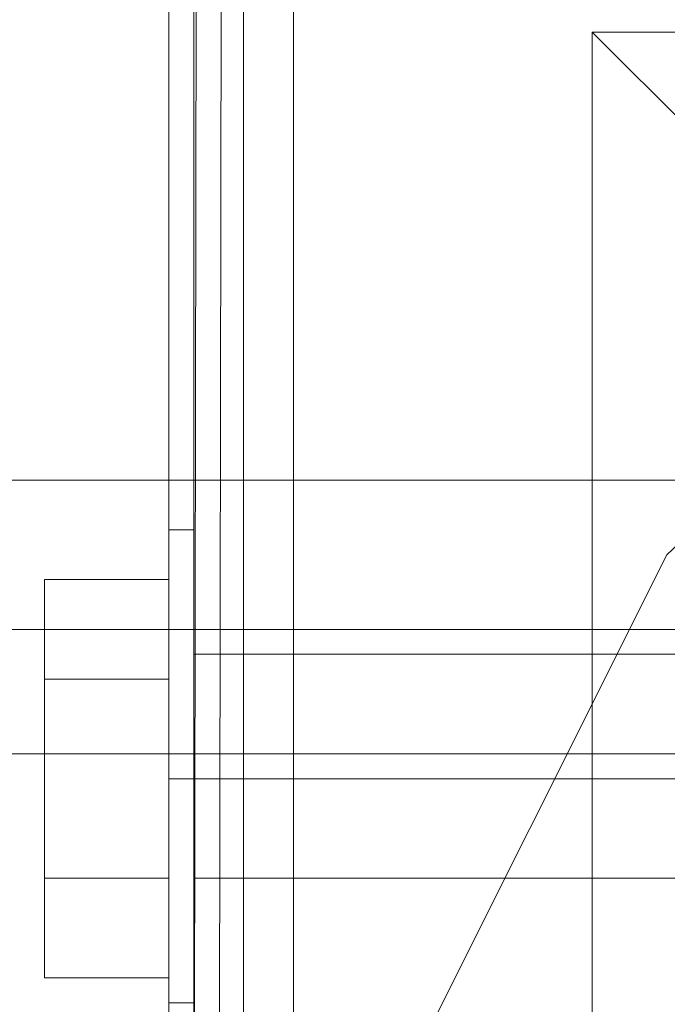
# Model space of a CAD drawing. Units: millimetres. Extents: x -2437 to 4563, y -5937 to 3060.
# Drawn here: x 570 to 585, y -2382 to -2359 of the extents above; entities that cross this region are included whole.
import ezdxf

# ---------------------------------------------------------------- set-up
doc = ezdxf.new("R2010")
doc.units = ezdxf.units.MM

# ---------------------------------------------------------------- blocks, each defined once
blk = doc.blocks.new('WMF0')
at = {"color": 27, "lineweight": 0}
for points in [[(8847.133, -5921.708), (8848.652, -4868.96)], [(8847.133, -5921.708), (8848.652, -4868.96)], [(8847.133, -5921.708), (8848.652, -4868.96)], [(8847.133, -5921.708), (8848.652, -4868.96)], [(8847.639, -5921.708), (8849.158, -4868.96)], [(8849.158, -4868.96), (8847.639, -5921.708)], [(8847.639, -5921.708), (8849.158, -4868.96)], [(8849.158, -4868.96), (8847.639, -5921.708)], [(8849.158, -4868.96), (8847.639, -5921.708)], [(8849.158, -4868.96), (8847.639, -5921.708)], [(8847.639, -5921.708), (8849.158, -4868.96)], [(8849.158, -4868.96), (8847.639, -5921.708)], [(8847.639, -5921.708), (8849.158, -4868.96)], [(8849.158, -4868.96), (8847.639, -5921.708)], [(8849.158, -4868.96), (8847.639, -5921.708)], [(8849.158, -4868.96), (8847.639, -5921.708)], [(8846.627, -5958.656), (8846.627, -5887.798)], [(8846.627, -5958.656), (8846.627, -5887.798)], [(8847.133, -5958.656), (8847.133, -5887.798)], [(8848.145, -5887.798), (8848.145, -5958.656)], [(8855.231, -5889.316), (8855.231, -5957.137), (8923.053, -5957.137)], [(8855.231, -5889.316), (8855.231, -5957.137)], [(8855.231, -5889.316), (8923.053, -5889.316)], [(8855.231, -5889.316), (8857.256, -5891.34), (8863.329, -5897.92), (8871.934, -5906.018)], [(8855.231, -5889.316), (8923.053, -5889.316)], [(8846.627, -5899.945), (8846.627, -5899.438), (8847.133, -5899.438)], [(8846.627, -5899.945), (8846.627, -5899.438), (8847.133, -5899.438)], [(8846.627, -5899.945), (8846.627, -5899.438), (8847.133, -5899.438)], [(8846.627, -5899.945), (8846.627, -5899.438), (8847.133, -5899.438)], [(8846.627, -5899.945), (8846.627, -5899.438), (8847.133, -5899.438)], [(8846.627, -5899.945), (8846.627, -5899.438), (8847.133, -5899.438)], [(8846.627, -5899.945), (8846.627, -5899.438), (8847.133, -5899.438)], [(8844.096, -5900.957), (8844.096, -5900.451)], [(8844.096, -5900.451), (8844.096, -5902.475), (8846.627, -5902.475)], [(8844.096, -5902.475), (8844.096, -5900.451), (8846.627, -5900.451)], [(8844.096, -5900.957), (8844.096, -5900.451)], [(8844.096, -5900.451), (8844.096, -5902.475), (8846.627, -5902.475)], [(8844.096, -5902.475), (8844.096, -5900.451), (8846.627, -5900.451)], [(8844.096, -5900.957), (8844.096, -5900.451)], [(8844.096, -5900.451), (8844.096, -5902.475), (8846.627, -5902.475)], [(8844.096, -5902.475), (8844.096, -5900.451), (8846.627, -5900.451)], [(8844.096, -5900.957), (8844.096, -5900.451)], [(8844.096, -5900.451), (8844.096, -5902.475), (8846.627, -5902.475)], [(8844.096, -5902.475), (8844.096, -5900.451), (8846.627, -5900.451)], [(8844.096, -5900.957), (8844.096, -5900.451)], [(8844.096, -5900.451), (8844.096, -5902.475), (8846.627, -5902.475)], [(8844.096, -5902.475), (8844.096, -5900.451), (8846.627, -5900.451)], [(8844.096, -5900.957), (8844.096, -5900.451)], [(8844.096, -5900.451), (8844.096, -5902.475), (8846.627, -5902.475)], [(8844.096, -5902.475), (8844.096, -5900.451), (8846.627, -5900.451)], [(8844.096, -5900.957), (8844.096, -5900.451)], [(8844.096, -5900.451), (8844.096, -5902.475), (8846.627, -5902.475)], [(8844.096, -5902.475), (8844.096, -5900.451), (8846.627, -5900.451)], [(8844.096, -5902.475), (8844.096, -5900.957)], [(8844.096, -5900.957), (8844.096, -5902.475)], [(8844.096, -5902.475), (8844.096, -5900.957)], [(8844.096, -5900.957), (8844.096, -5902.475)], [(8844.096, -5902.475), (8844.096, -5900.957)], [(8844.096, -5900.957), (8844.096, -5902.475)], [(8844.096, -5902.475), (8844.096, -5900.957)], [(8844.096, -5900.957), (8844.096, -5902.475)], [(8844.096, -5902.475), (8844.096, -5900.957)], [(8844.096, -5900.957), (8844.096, -5902.475)], [(8844.096, -5902.475), (8844.096, -5900.957)], [(8844.096, -5900.957), (8844.096, -5902.475)], [(8844.096, -5902.475), (8844.096, -5900.957)], [(8844.096, -5900.957), (8844.096, -5902.475)], [(8847.133, -5906.524), (8847.133, -5906.018), (8847.133, -5904.5), (8847.133, -5902.981), (8847.133, -5901.969)], [(8847.133, -5901.969), (8878.007, -5901.969)], [(8847.133, -5906.524), (8847.133, -5906.018), (8847.133, -5904.5), (8847.133, -5902.981), (8847.133, -5901.969)], [(8847.133, -5901.969), (8878.007, -5901.969)], [(8847.133, -5906.524), (8847.133, -5906.018), (8847.133, -5904.5), (8847.133, -5902.981), (8847.133, -5901.969)], [(8847.133, -5901.969), (8878.007, -5901.969)], [(8847.133, -5906.524), (8847.133, -5906.018), (8847.133, -5904.5), (8847.133, -5902.981), (8847.133, -5901.969)], [(8847.133, -5901.969), (8878.007, -5901.969)], [(8847.133, -5906.524), (8847.133, -5906.018), (8847.133, -5904.5), (8847.133, -5902.981), (8847.133, -5901.969)], [(8847.133, -5901.969), (8878.007, -5901.969)], [(8847.133, -5906.524), (8847.133, -5906.018), (8847.133, -5904.5), (8847.133, -5902.981), (8847.133, -5901.969)], [(8847.133, -5901.969), (8878.007, -5901.969)], [(8847.133, -5906.524), (8847.133, -5906.018), (8847.133, -5904.5), (8847.133, -5902.981), (8847.133, -5901.969)], [(8847.133, -5901.969), (8878.007, -5901.969)], [(8844.096, -5902.475), (8844.096, -5906.524), (8846.627, -5906.524)], [(8844.096, -5906.018), (8844.096, -5902.475)], [(8844.096, -5902.475), (8844.096, -5906.018)], [(8844.096, -5906.524), (8844.096, -5902.475), (8846.627, -5902.475)], [(8844.096, -5902.475), (8844.096, -5906.524), (8846.627, -5906.524)], [(8844.096, -5906.018), (8844.096, -5902.475)], [(8844.096, -5902.475), (8844.096, -5906.018)], [(8844.096, -5906.524), (8844.096, -5902.475), (8846.627, -5902.475)], [(8844.096, -5902.475), (8844.096, -5906.524), (8846.627, -5906.524)], [(8844.096, -5906.018), (8844.096, -5902.475)], [(8844.096, -5902.475), (8844.096, -5906.018)], [(8844.096, -5906.524), (8844.096, -5902.475), (8846.627, -5902.475)], [(8844.096, -5902.475), (8844.096, -5906.524), (8846.627, -5906.524)], [(8844.096, -5906.018), (8844.096, -5902.475)], [(8844.096, -5902.475), (8844.096, -5906.018)], [(8844.096, -5906.524), (8844.096, -5902.475), (8846.627, -5902.475)], [(8844.096, -5902.475), (8844.096, -5906.524), (8846.627, -5906.524)], [(8844.096, -5906.018), (8844.096, -5902.475)], [(8844.096, -5902.475), (8844.096, -5906.018)], [(8844.096, -5906.524), (8844.096, -5902.475), (8846.627, -5902.475)], [(8844.096, -5902.475), (8844.096, -5906.524), (8846.627, -5906.524)], [(8844.096, -5906.018), (8844.096, -5902.475)], [(8844.096, -5902.475), (8844.096, -5906.018)], [(8844.096, -5906.524), (8844.096, -5902.475), (8846.627, -5902.475)], [(8844.096, -5902.475), (8844.096, -5906.524), (8846.627, -5906.524)], [(8844.096, -5906.018), (8844.096, -5902.475)], [(8844.096, -5902.475), (8844.096, -5906.018)], [(8844.096, -5906.524), (8844.096, -5902.475), (8846.627, -5902.475)], [(8847.133, -5902.981), (8847.133, -5904.5), (8847.133, -5906.018), (8847.133, -5906.524)], [(8847.133, -5902.981), (8847.133, -5904.5), (8847.133, -5906.018), (8847.133, -5906.524)], [(8847.133, -5902.981), (8847.133, -5904.5), (8847.133, -5906.018), (8847.133, -5906.524)], [(8847.133, -5902.981), (8847.133, -5904.5), (8847.133, -5906.018), (8847.133, -5906.524)], [(8847.133, -5902.981), (8847.133, -5904.5), (8847.133, -5906.018), (8847.133, -5906.524)], [(8847.133, -5902.981), (8847.133, -5904.5), (8847.133, -5906.018), (8847.133, -5906.524)], [(8847.133, -5902.981), (8847.133, -5904.5), (8847.133, -5906.018), (8847.133, -5906.524)], [(8846.627, -5904.5), (8847.133, -5904.5)], [(8846.627, -5904.5), (8847.133, -5904.5)], [(8846.627, -5904.5), (8847.133, -5904.5)], [(8846.627, -5904.5), (8847.133, -5904.5)], [(8846.627, -5904.5), (8847.133, -5904.5)], [(8846.627, -5904.5), (8847.133, -5904.5)], [(8846.627, -5904.5), (8847.133, -5904.5)], [(8846.627, -5904.5), (8847.133, -5904.5)], [(8846.627, -5904.5), (8847.133, -5904.5)], [(8846.627, -5904.5), (8847.133, -5904.5)], [(8846.627, -5904.5), (8847.133, -5904.5)], [(8846.627, -5904.5), (8847.133, -5904.5)], [(8846.627, -5904.5), (8847.133, -5904.5)], [(8846.627, -5904.5), (8847.133, -5904.5)], [(8847.133, -5904.5), (8878.007, -5904.5)], [(8847.133, -5904.5), (8878.007, -5904.5)], [(8847.133, -5904.5), (8878.007, -5904.5)], [(8847.133, -5904.5), (8878.007, -5904.5)], [(8847.133, -5904.5), (8878.007, -5904.5)], [(8847.133, -5904.5), (8878.007, -5904.5)], [(8847.133, -5904.5), (8878.007, -5904.5)], [(8847.133, -5904.5), (8878.007, -5904.5)], [(8847.133, -5904.5), (8878.007, -5904.5)], [(8847.133, -5904.5), (8878.007, -5904.5)], [(8847.133, -5904.5), (8878.007, -5904.5)], [(8847.133, -5904.5), (8878.007, -5904.5)], [(8847.133, -5904.5), (8878.007, -5904.5)], [(8847.133, -5904.5), (8878.007, -5904.5)], [(8844.096, -5906.018), (8844.096, -5906.524)], [(8844.096, -5906.018), (8844.096, -5906.524)], [(8844.096, -5906.018), (8844.096, -5906.524)], [(8844.096, -5906.018), (8844.096, -5906.524)], [(8844.096, -5906.018), (8844.096, -5906.524)], [(8844.096, -5906.018), (8844.096, -5906.524)], [(8844.096, -5906.018), (8844.096, -5906.524)], [(8844.096, -5906.018), (8844.096, -5906.524)], [(8844.096, -5906.018), (8844.096, -5906.524)], [(8844.096, -5906.018), (8844.096, -5906.524)], [(8844.096, -5906.018), (8844.096, -5906.524)], [(8844.096, -5906.018), (8844.096, -5906.524)], [(8844.096, -5906.018), (8844.096, -5906.524)], [(8844.096, -5906.018), (8844.096, -5906.524)], [(8844.096, -5906.524), (8844.096, -5908.549), (8846.627, -5908.549)], [(8844.096, -5908.549), (8844.096, -5906.524), (8846.627, -5906.524)], [(8844.096, -5906.524), (8844.096, -5908.549), (8846.627, -5908.549)], [(8844.096, -5908.549), (8844.096, -5906.524), (8846.627, -5906.524)], [(8844.096, -5906.524), (8844.096, -5908.549), (8846.627, -5908.549)], [(8844.096, -5908.549), (8844.096, -5906.524), (8846.627, -5906.524)], [(8844.096, -5906.524), (8844.096, -5908.549), (8846.627, -5908.549)], [(8844.096, -5908.549), (8844.096, -5906.524), (8846.627, -5906.524)], [(8844.096, -5906.524), (8844.096, -5908.549), (8846.627, -5908.549)], [(8844.096, -5908.549), (8844.096, -5906.524), (8846.627, -5906.524)], [(8844.096, -5906.524), (8844.096, -5908.549), (8846.627, -5908.549)], [(8844.096, -5908.549), (8844.096, -5906.524), (8846.627, -5906.524)], [(8844.096, -5906.524), (8844.096, -5908.549), (8846.627, -5908.549)], [(8844.096, -5908.549), (8844.096, -5906.524), (8846.627, -5906.524)], [(8847.133, -5906.524), (8878.007, -5906.524)], [(8847.133, -5906.524), (8878.007, -5906.524)], [(8847.133, -5906.524), (8878.007, -5906.524)], [(8847.133, -5906.524), (8878.007, -5906.524)], [(8847.133, -5906.524), (8878.007, -5906.524)], [(8847.133, -5906.524), (8878.007, -5906.524)], [(8847.133, -5906.524), (8878.007, -5906.524)], [(8844.096, -5908.043), (8844.096, -5908.549)], [(8844.096, -5908.043), (8844.096, -5908.549)], [(8844.096, -5908.043), (8844.096, -5908.549)], [(8844.096, -5908.043), (8844.096, -5908.549)], [(8844.096, -5908.043), (8844.096, -5908.549)], [(8844.096, -5908.043), (8844.096, -5908.549)], [(8844.096, -5908.043), (8844.096, -5908.549)], [(8846.627, -5908.549), (8846.627, -5909.055), (8847.133, -5909.055)], [(8846.627, -5908.549), (8846.627, -5909.055), (8847.133, -5909.055)], [(8846.627, -5908.549), (8846.627, -5909.055), (8847.133, -5909.055)], [(8846.627, -5908.549), (8846.627, -5909.055), (8847.133, -5909.055)], [(8846.627, -5908.549), (8846.627, -5909.055), (8847.133, -5909.055)], [(8846.627, -5908.549), (8846.627, -5909.055), (8847.133, -5909.055)], [(8846.627, -5908.549), (8846.627, -5909.055), (8847.133, -5909.055)]]:
    blk.add_lwpolyline(points, dxfattribs=at)
at = {"color": 30, "lineweight": 0}
for points in [[(8830.431, -5918.671), (8846.627, -5918.671), (8846.627, -4871.491), (8830.431, -4871.491)], [(8830.431, -4871.491), (8846.627, -4871.491), (8846.627, -5918.671), (8830.431, -5918.671)], [(8830.431, -5918.671), (8846.627, -5918.671), (8846.627, -4871.491), (8830.431, -4871.491)], [(8830.431, -4871.491), (8846.627, -4871.491), (8846.627, -5918.671), (8830.431, -5918.671)], [(8848.145, -5918.671), (8846.627, -5918.671), (8846.627, -4871.491), (8848.145, -4871.491)], [(8846.627, -5918.671), (8849.158, -5918.671), (8849.158, -5883.748), (8852.195, -5883.748), (8852.195, -4906.92), (8849.158, -4906.92), (8849.158, -4871.491), (8846.627, -4871.491)], [(8848.145, -4871.491), (8846.627, -4871.491), (8846.627, -5918.671), (8848.145, -5918.671)], [(8846.627, -4871.491), (8849.158, -4871.491), (8849.158, -4906.92), (8852.195, -4906.92), (8852.195, -5883.748), (8849.158, -5883.748), (8849.158, -5918.671), (8846.627, -5918.671)], [(8848.145, -5918.671), (8846.627, -5918.671), (8846.627, -4871.491), (8848.145, -4871.491)], [(8846.627, -5918.671), (8849.158, -5918.671), (8849.158, -5883.748), (8852.195, -5883.748), (8852.195, -4906.92), (8849.158, -4906.92), (8849.158, -4871.491), (8846.627, -4871.491)], [(8848.145, -4871.491), (8846.627, -4871.491), (8846.627, -5918.671), (8848.145, -5918.671)], [(8846.627, -4871.491), (8849.158, -4871.491), (8849.158, -4906.92), (8852.195, -4906.92), (8852.195, -5883.748), (8849.158, -5883.748), (8849.158, -5918.671), (8846.627, -5918.671)], [(8848.145, -5918.671), (8848.145, -4871.491)], [(8850.676, -5883.748), (8849.158, -5883.748), (8849.158, -5918.671), (8848.145, -5918.671), (8848.145, -4871.491), (8849.158, -4871.491), (8849.158, -4906.92), (8850.676, -4906.92)], [(8848.145, -5918.671), (8848.145, -4871.491)], [(8850.676, -4906.92), (8849.158, -4906.92), (8849.158, -4871.491), (8848.145, -4871.491), (8848.145, -5918.671), (8849.158, -5918.671), (8849.158, -5883.748), (8850.676, -5883.748)], [(8848.145, -5918.671), (8848.145, -4871.491)], [(8850.676, -5883.748), (8849.158, -5883.748), (8849.158, -5918.671), (8848.145, -5918.671), (8848.145, -4871.491), (8849.158, -4871.491), (8849.158, -4906.92), (8850.676, -4906.92)], [(8848.145, -5918.671), (8848.145, -4871.491)], [(8850.676, -4906.92), (8849.158, -4906.92), (8849.158, -4871.491), (8848.145, -4871.491), (8848.145, -5918.671), (8849.158, -5918.671), (8849.158, -5883.748), (8850.676, -5883.748)], [(8839.035, -5898.426), (8849.158, -5898.426)], [(8839.035, -5898.426), (8849.158, -5898.426)], [(8839.035, -5898.426), (8849.158, -5898.426)], [(8839.035, -5898.426), (8849.158, -5898.426)], [(8839.035, -5898.426), (8849.158, -5898.426)], [(8839.035, -5898.426), (8849.158, -5898.426)], [(8839.035, -5898.426), (8849.158, -5898.426)], [(8839.035, -5898.426), (8849.158, -5898.426)], [(8849.158, -5903.994), (8849.158, -5902.981), (8849.158, -5901.463), (8849.158, -5899.438), (8849.158, -5898.426)], [(8849.158, -5898.426), (8849.158, -5899.438), (8849.158, -5901.463), (8849.158, -5902.981), (8849.158, -5903.994)], [(8849.158, -5902.981), (8849.158, -5901.463), (8849.158, -5899.438), (8849.158, -5898.426)], [(8849.158, -5903.994), (8849.158, -5902.981), (8849.158, -5901.463), (8849.158, -5899.438), (8849.158, -5898.426)], [(8849.158, -5898.426), (8849.158, -5899.438), (8849.158, -5901.463), (8849.158, -5902.981), (8849.158, -5903.994)], [(8849.158, -5902.981), (8849.158, -5901.463), (8849.158, -5899.438), (8849.158, -5898.426)], [(8849.158, -5899.438), (8849.158, -5901.463), (8849.158, -5902.981), (8849.158, -5903.994)], [(8849.158, -5899.438), (8849.158, -5901.463), (8849.158, -5902.981), (8849.158, -5903.994)], [(8839.035, -5901.463), (8849.158, -5901.463)], [(8839.035, -5901.463), (8849.158, -5901.463)], [(8839.035, -5901.463), (8849.158, -5901.463)], [(8839.035, -5901.463), (8849.158, -5901.463)], [(8839.035, -5901.463), (8849.158, -5901.463)], [(8839.035, -5901.463), (8849.158, -5901.463)], [(8839.035, -5901.463), (8849.158, -5901.463)], [(8839.035, -5901.463), (8849.158, -5901.463)], [(8839.035, -5901.463), (8849.158, -5901.463)], [(8839.035, -5901.463), (8849.158, -5901.463)], [(8839.035, -5901.463), (8849.158, -5901.463)], [(8839.035, -5901.463), (8849.158, -5901.463)], [(8839.035, -5901.463), (8849.158, -5901.463)], [(8839.035, -5901.463), (8849.158, -5901.463)], [(8839.035, -5901.463), (8849.158, -5901.463)], [(8839.035, -5901.463), (8849.158, -5901.463)], [(8839.035, -5903.994), (8849.158, -5903.994)], [(8839.035, -5903.994), (8849.158, -5903.994)], [(8839.035, -5903.994), (8849.158, -5903.994)], [(8839.035, -5903.994), (8849.158, -5903.994)], [(8839.035, -5903.994), (8849.158, -5903.994)], [(8839.035, -5903.994), (8849.158, -5903.994)], [(8839.035, -5903.994), (8849.158, -5903.994)], [(8839.035, -5903.994), (8849.158, -5903.994)]]:
    blk.add_lwpolyline(points, dxfattribs=at)
at = {"color": 27, "lineweight": 0}
for points in [[(8889.142, -5883.748), (8876.995, -5885.773), (8865.86, -5891.34), (8856.75, -5899.945), (8851.182, -5911.079), (8849.158, -5923.227), (8851.182, -5935.374), (8856.75, -5946.508), (8865.86, -5955.113), (8876.995, -5960.68), (8889.142, -5962.705), (8901.289, -5960.68), (8912.424, -5955.113), (8921.028, -5946.508), (8926.595, -5935.374), (8928.62, -5923.227), (8926.595, -5911.079), (8921.028, -5899.945), (8912.424, -5891.34), (8901.289, -5885.773), (8889.142, -5883.748)], [(8889.142, -5883.748), (8876.995, -5885.773), (8865.86, -5891.34), (8856.75, -5899.945), (8851.182, -5911.079), (8849.158, -5923.227), (8851.182, -5935.374), (8856.75, -5946.508), (8865.86, -5955.113), (8876.995, -5960.68), (8889.142, -5962.705), (8901.289, -5960.68), (8912.424, -5955.113), (8921.028, -5946.508), (8926.595, -5935.374), (8928.62, -5923.227), (8926.595, -5911.079), (8921.028, -5899.945), (8912.424, -5891.34), (8901.289, -5885.773), (8889.142, -5883.748)], [(8846.627, -5909.055), (8846.627, -5907.537), (8846.627, -5904.5), (8846.627, -5900.957), (8846.627, -5899.438), (8846.627, -5900.957), (8846.627, -5904.5), (8846.627, -5907.537), (8846.627, -5909.055)], [(8846.627, -5909.055), (8846.627, -5907.537), (8846.627, -5904.5), (8846.627, -5900.957), (8846.627, -5899.438), (8846.627, -5900.957), (8846.627, -5904.5), (8846.627, -5907.537), (8846.627, -5909.055)], [(8846.627, -5909.055), (8846.627, -5907.537), (8846.627, -5904.5), (8846.627, -5900.957), (8846.627, -5899.438), (8846.627, -5900.957), (8846.627, -5904.5), (8846.627, -5907.537), (8846.627, -5909.055)], [(8846.627, -5909.055), (8846.627, -5907.537), (8846.627, -5904.5), (8846.627, -5900.957), (8846.627, -5899.438), (8846.627, -5900.957), (8846.627, -5904.5), (8846.627, -5907.537), (8846.627, -5909.055)], [(8846.627, -5909.055), (8846.627, -5907.537), (8846.627, -5904.5), (8846.627, -5900.957), (8846.627, -5899.438), (8846.627, -5900.957), (8846.627, -5904.5), (8846.627, -5907.537), (8846.627, -5909.055)], [(8846.627, -5909.055), (8846.627, -5907.537), (8846.627, -5904.5), (8846.627, -5900.957), (8846.627, -5899.438), (8846.627, -5900.957), (8846.627, -5904.5), (8846.627, -5907.537), (8846.627, -5909.055)], [(8846.627, -5909.055), (8846.627, -5907.537), (8846.627, -5904.5), (8846.627, -5900.957), (8846.627, -5899.438), (8846.627, -5900.957), (8846.627, -5904.5), (8846.627, -5907.537), (8846.627, -5909.055)], [(8847.133, -5899.438), (8847.133, -5900.957), (8847.133, -5904.5), (8847.133, -5907.537), (8847.133, -5909.055), (8847.133, -5907.537), (8847.133, -5904.5), (8847.133, -5900.957), (8847.133, -5899.438)], [(8847.133, -5909.055), (8847.133, -5907.537), (8847.133, -5904.5), (8847.133, -5900.957), (8847.133, -5899.438), (8847.133, -5900.957), (8847.133, -5904.5), (8847.133, -5907.537), (8847.133, -5909.055)], [(8847.133, -5899.438), (8847.133, -5900.957), (8847.133, -5904.5), (8847.133, -5907.537), (8847.133, -5909.055), (8847.133, -5907.537), (8847.133, -5904.5), (8847.133, -5900.957), (8847.133, -5899.438)], [(8847.133, -5909.055), (8847.133, -5907.537), (8847.133, -5904.5), (8847.133, -5900.957), (8847.133, -5899.438), (8847.133, -5900.957), (8847.133, -5904.5), (8847.133, -5907.537), (8847.133, -5909.055)], [(8847.133, -5899.438), (8847.133, -5900.957), (8847.133, -5904.5), (8847.133, -5907.537), (8847.133, -5909.055), (8847.133, -5907.537), (8847.133, -5904.5), (8847.133, -5900.957), (8847.133, -5899.438)], [(8847.133, -5909.055), (8847.133, -5907.537), (8847.133, -5904.5), (8847.133, -5900.957), (8847.133, -5899.438), (8847.133, -5900.957), (8847.133, -5904.5), (8847.133, -5907.537), (8847.133, -5909.055)], [(8847.133, -5899.438), (8847.133, -5900.957), (8847.133, -5904.5), (8847.133, -5907.537), (8847.133, -5909.055), (8847.133, -5907.537), (8847.133, -5904.5), (8847.133, -5900.957), (8847.133, -5899.438)], [(8847.133, -5909.055), (8847.133, -5907.537), (8847.133, -5904.5), (8847.133, -5900.957), (8847.133, -5899.438), (8847.133, -5900.957), (8847.133, -5904.5), (8847.133, -5907.537), (8847.133, -5909.055)], [(8847.133, -5899.438), (8847.133, -5900.957), (8847.133, -5904.5), (8847.133, -5907.537), (8847.133, -5909.055), (8847.133, -5907.537), (8847.133, -5904.5), (8847.133, -5900.957), (8847.133, -5899.438)], [(8847.133, -5909.055), (8847.133, -5907.537), (8847.133, -5904.5), (8847.133, -5900.957), (8847.133, -5899.438), (8847.133, -5900.957), (8847.133, -5904.5), (8847.133, -5907.537), (8847.133, -5909.055)], [(8847.133, -5899.438), (8847.133, -5900.957), (8847.133, -5904.5), (8847.133, -5907.537), (8847.133, -5909.055), (8847.133, -5907.537), (8847.133, -5904.5), (8847.133, -5900.957), (8847.133, -5899.438)], [(8847.133, -5909.055), (8847.133, -5907.537), (8847.133, -5904.5), (8847.133, -5900.957), (8847.133, -5899.438), (8847.133, -5900.957), (8847.133, -5904.5), (8847.133, -5907.537), (8847.133, -5909.055)], [(8847.133, -5899.438), (8847.133, -5900.957), (8847.133, -5904.5), (8847.133, -5907.537), (8847.133, -5909.055), (8847.133, -5907.537), (8847.133, -5904.5), (8847.133, -5900.957), (8847.133, -5899.438)], [(8847.133, -5909.055), (8847.133, -5907.537), (8847.133, -5904.5), (8847.133, -5900.957), (8847.133, -5899.438), (8847.133, -5900.957), (8847.133, -5904.5), (8847.133, -5907.537), (8847.133, -5909.055)], [(8846.627, -5908.549), (8846.627, -5907.537), (8846.627, -5904.5), (8846.627, -5900.957), (8846.627, -5899.945), (8846.627, -5900.957), (8846.627, -5904.5), (8846.627, -5907.537), (8846.627, -5908.549)], [(8846.627, -5908.549), (8846.627, -5907.537), (8846.627, -5904.5), (8846.627, -5900.957), (8846.627, -5899.945), (8846.627, -5900.957), (8846.627, -5904.5), (8846.627, -5907.537), (8846.627, -5908.549)], [(8846.627, -5908.549), (8846.627, -5907.537), (8846.627, -5904.5), (8846.627, -5900.957), (8846.627, -5899.945), (8846.627, -5900.957), (8846.627, -5904.5), (8846.627, -5907.537), (8846.627, -5908.549)], [(8846.627, -5908.549), (8846.627, -5907.537), (8846.627, -5904.5), (8846.627, -5900.957), (8846.627, -5899.945), (8846.627, -5900.957), (8846.627, -5904.5), (8846.627, -5907.537), (8846.627, -5908.549)], [(8846.627, -5908.549), (8846.627, -5907.537), (8846.627, -5904.5), (8846.627, -5900.957), (8846.627, -5899.945), (8846.627, -5900.957), (8846.627, -5904.5), (8846.627, -5907.537), (8846.627, -5908.549)], [(8846.627, -5908.549), (8846.627, -5907.537), (8846.627, -5904.5), (8846.627, -5900.957), (8846.627, -5899.945), (8846.627, -5900.957), (8846.627, -5904.5), (8846.627, -5907.537), (8846.627, -5908.549)], [(8846.627, -5908.549), (8846.627, -5907.537), (8846.627, -5904.5), (8846.627, -5900.957), (8846.627, -5899.945), (8846.627, -5900.957), (8846.627, -5904.5), (8846.627, -5907.537), (8846.627, -5908.549)], [(8844.096, -5902.475), (8844.096, -5900.451), (8844.096, -5902.475), (8844.096, -5906.018), (8844.096, -5908.043), (8844.096, -5906.018), (8844.096, -5902.475)], [(8844.096, -5902.475), (8844.096, -5900.451), (8844.096, -5902.475), (8844.096, -5906.018), (8844.096, -5908.043), (8844.096, -5906.018), (8844.096, -5902.475)], [(8844.096, -5902.475), (8844.096, -5900.451), (8844.096, -5902.475), (8844.096, -5906.018), (8844.096, -5908.043), (8844.096, -5906.018), (8844.096, -5902.475)], [(8844.096, -5902.475), (8844.096, -5900.451), (8844.096, -5902.475), (8844.096, -5906.018), (8844.096, -5908.043), (8844.096, -5906.018), (8844.096, -5902.475)], [(8844.096, -5902.475), (8844.096, -5900.451), (8844.096, -5902.475), (8844.096, -5906.018), (8844.096, -5908.043), (8844.096, -5906.018), (8844.096, -5902.475)], [(8844.096, -5902.475), (8844.096, -5900.451), (8844.096, -5902.475), (8844.096, -5906.018), (8844.096, -5908.043), (8844.096, -5906.018), (8844.096, -5902.475)], [(8844.096, -5902.475), (8844.096, -5900.451), (8844.096, -5902.475), (8844.096, -5906.018), (8844.096, -5908.043), (8844.096, -5906.018), (8844.096, -5902.475)], [(8846.627, -5902.475), (8846.627, -5906.524), (8846.627, -5908.549), (8846.627, -5906.524), (8846.627, -5902.475), (8846.627, -5900.451), (8846.627, -5902.475)], [(8846.627, -5902.475), (8846.627, -5906.524), (8846.627, -5908.549), (8846.627, -5906.524), (8846.627, -5902.475), (8846.627, -5900.451), (8846.627, -5902.475)], [(8846.627, -5902.475), (8846.627, -5906.524), (8846.627, -5908.549), (8846.627, -5906.524), (8846.627, -5902.475), (8846.627, -5900.451), (8846.627, -5902.475)], [(8846.627, -5902.475), (8846.627, -5906.524), (8846.627, -5908.549), (8846.627, -5906.524), (8846.627, -5902.475), (8846.627, -5900.451), (8846.627, -5902.475)], [(8846.627, -5902.475), (8846.627, -5906.524), (8846.627, -5908.549), (8846.627, -5906.524), (8846.627, -5902.475), (8846.627, -5900.451), (8846.627, -5902.475)], [(8846.627, -5902.475), (8846.627, -5906.524), (8846.627, -5908.549), (8846.627, -5906.524), (8846.627, -5902.475), (8846.627, -5900.451), (8846.627, -5902.475)], [(8846.627, -5902.475), (8846.627, -5906.524), (8846.627, -5908.549), (8846.627, -5906.524), (8846.627, -5902.475), (8846.627, -5900.451), (8846.627, -5902.475)], [(8844.096, -5908.043), (8844.096, -5906.018), (8844.096, -5908.043)], [(8844.096, -5908.043), (8844.096, -5906.018), (8844.096, -5908.043)], [(8844.096, -5908.043), (8844.096, -5906.018), (8844.096, -5908.043)], [(8844.096, -5908.043), (8844.096, -5906.018), (8844.096, -5908.043)], [(8844.096, -5908.043), (8844.096, -5906.018), (8844.096, -5908.043)], [(8844.096, -5908.043), (8844.096, -5906.018), (8844.096, -5908.043)], [(8844.096, -5908.043), (8844.096, -5906.018), (8844.096, -5908.043)]]:
    blk.add_lwpolyline(points, close=True, dxfattribs=at)
at = {"color": 30, "lineweight": 0}
for points in [[(8849.158, -5916.141), (8849.158, -5888.81), (8849.158, -5916.141)], [(8849.158, -5916.141), (8849.158, -5888.81), (8849.158, -5916.141)], [(8849.158, -5903.994), (8849.158, -5902.981), (8849.158, -5901.463), (8849.158, -5899.438), (8849.158, -5898.426), (8849.158, -5899.438), (8849.158, -5901.463), (8849.158, -5902.981), (8849.158, -5903.994)], [(8849.158, -5898.426), (8849.158, -5899.438), (8849.158, -5901.463), (8849.158, -5902.981), (8849.158, -5903.994), (8849.158, -5902.981), (8849.158, -5901.463), (8849.158, -5899.438), (8849.158, -5898.426)], [(8849.158, -5903.994), (8849.158, -5902.981), (8849.158, -5901.463), (8849.158, -5899.438), (8849.158, -5898.426), (8849.158, -5899.438), (8849.158, -5901.463), (8849.158, -5902.981), (8849.158, -5903.994)], [(8849.158, -5898.426), (8849.158, -5899.438), (8849.158, -5901.463), (8849.158, -5902.981), (8849.158, -5903.994), (8849.158, -5902.981), (8849.158, -5901.463), (8849.158, -5899.438), (8849.158, -5898.426)]]:
    blk.add_lwpolyline(points, close=True, dxfattribs=at)
at = {"color": 51, "lineweight": 0}
for points in [[(8849.158, -5888.81), (8849.158, -5916.141)], [(8849.158, -5916.141), (8849.158, -5888.81)]]:
    blk.add_lwpolyline(points, dxfattribs=at)
at = {"color": 251, "lineweight": 0}
for points in [[(8837.517, -5898.426), (8881.55, -5898.426)], [(8837.517, -5898.426), (8881.55, -5898.426)], [(8837.517, -5898.426), (8881.55, -5898.426)], [(8837.517, -5898.426), (8881.55, -5898.426)], [(8837.517, -5898.426), (8881.55, -5898.426)], [(8837.517, -5898.426), (8881.55, -5898.426)], [(8837.517, -5898.426), (8881.55, -5898.426)], [(8837.517, -5898.426), (8881.55, -5898.426)], [(8837.517, -5901.463), (8881.55, -5901.463)], [(8837.517, -5901.463), (8881.55, -5901.463)], [(8837.517, -5901.463), (8881.55, -5901.463)], [(8837.517, -5901.463), (8881.55, -5901.463)], [(8837.517, -5901.463), (8881.55, -5901.463)], [(8837.517, -5901.463), (8881.55, -5901.463)], [(8837.517, -5901.463), (8881.55, -5901.463)], [(8837.517, -5901.463), (8881.55, -5901.463)], [(8837.517, -5901.463), (8881.55, -5901.463)], [(8837.517, -5901.463), (8881.55, -5901.463)], [(8837.517, -5901.463), (8881.55, -5901.463)], [(8837.517, -5901.463), (8881.55, -5901.463)], [(8837.517, -5901.463), (8881.55, -5901.463)], [(8837.517, -5901.463), (8881.55, -5901.463)], [(8837.517, -5901.463), (8881.55, -5901.463)], [(8837.517, -5901.463), (8881.55, -5901.463)], [(8837.517, -5903.994), (8881.55, -5903.994)], [(8837.517, -5903.994), (8881.55, -5903.994)], [(8837.517, -5903.994), (8881.55, -5903.994)], [(8837.517, -5903.994), (8881.55, -5903.994)], [(8837.517, -5903.994), (8881.55, -5903.994)], [(8837.517, -5903.994), (8881.55, -5903.994)], [(8837.517, -5903.994), (8881.55, -5903.994)], [(8837.517, -5903.994), (8881.55, -5903.994)]]:
    blk.add_lwpolyline(points, dxfattribs=at)

msp = doc.modelspace()

# ---------------------------------------------------------------- block references
at = {"color": 0, "xscale": 1.135497199999918, "yscale": 1.135497199999918, "zscale": 1.1354972}
msp.add_blockref('WMF0', (-9471.762, 4327.551), dxfattribs=at)

doc.saveas('drawing.dxf')
